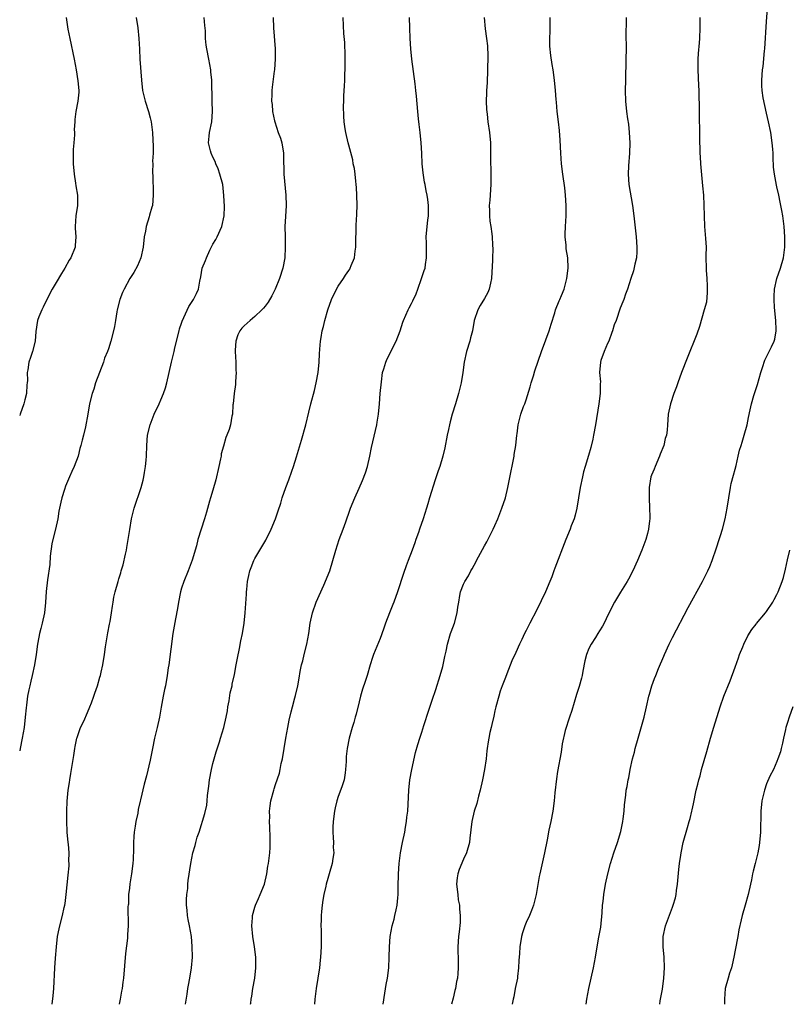
# Model space of a CAD drawing. Units: inches. Extents: x 2634000 to 2635396, y 1446000 to 1449000.
# Drawn here: x 2634000 to 2634147, y 1446000 to 1446189 of the extents above; entities that cross this region are included whole.
import ezdxf

# ---------------------------------------------------------------- set-up
doc = ezdxf.new("R2010")
doc.units = ezdxf.units.IN
doc.header["$MEASUREMENT"] = 0
doc.layers.add('LD26341446_10ft', color=61, linetype='Continuous')

msp = doc.modelspace()

# ---------------------------------------------------------------- linework, layer by layer
at = {"layer": 'LD26341446_10ft'}
for points, elevation in [([(2634108.5, 1446000), (2634108.62, 1446001), (2634108.95, 1446003), (2634109.86, 1446007), (2634110.23, 1446009), (2634110.55, 1446011), (2634110.89, 1446012.89), (2634111.25, 1446014.75), (2634111.54, 1446017.54), (2634111.62, 1446019), (2634111.72, 1446019.72), (2634111.85, 1446021), (2634112.2, 1446023), (2634112.62, 1446025), (2634113.12, 1446027), (2634113.74, 1446029), (2634114.45, 1446031), (2634115.09, 1446033.09), (2634115.47, 1446035), (2634115.55, 1446035.55), (2634115.72, 1446037), (2634115.81, 1446038.19), (2634116.05, 1446040.05), (2634116.15, 1446041), (2634116.29, 1446041.71), (2634116.5, 1446043), (2634116.61, 1446043.39), (2634116.91, 1446045), (2634117.37, 1446047), (2634117.71, 1446048.29), (2634117.87, 1446049), (2634118.4, 1446051), (2634119.55, 1446055), (2634120.04, 1446057), (2634120.47, 1446059), (2634120.58, 1446059.42), (2634121.03, 1446061), (2634121.58, 1446062.42), (2634121.78, 1446063), (2634122.31, 1446064.31), (2634123.34, 1446066.66), (2634123.47, 1446067), (2634124.38, 1446069), (2634125, 1446070.25), (2634128.01, 1446075.99), (2634130.77, 1446081), (2634131.78, 1446083), (2634132.16, 1446083.84), (2634132.62, 1446085), (2634133.44, 1446087.44), (2634133.93, 1446089), (2634134.18, 1446089.82), (2634134.56, 1446091), (2634135.11, 1446093), (2634135.49, 1446095), (2634135.76, 1446097), (2634136.09, 1446099), (2634136.25, 1446099.75), (2634136.66, 1446101.34), (2634137, 1446102.48), (2634137.18, 1446103.18), (2634137.6, 1446105), (2634137.85, 1446106.15), (2634138.12, 1446107), (2634138.31, 1446107.69), (2634138.72, 1446109), (2634139.28, 1446111), (2634139.58, 1446112.42), (2634139.87, 1446113.87), (2634140.12, 1446115), (2634140.59, 1446116.59), (2634141.3, 1446118.7), (2634141.9, 1446121), (2634142.33, 1446122.33), (2634142.53, 1446123), (2634142.66, 1446123.34), (2634143, 1446124), (2634143.53, 1446125), (2634143.95, 1446125.95), (2634144.47, 1446127), (2634144.58, 1446127.42), (2634144.83, 1446129), (2634144.83, 1446129.17), (2634144.76, 1446131), (2634144.51, 1446133.49), (2634144.44, 1446135), (2634144.44, 1446135.56), (2634144.56, 1446137), (2634144.98, 1446139.02), (2634145.65, 1446141), (2634146.24, 1446143), (2634146.52, 1446145), (2634146.54, 1446147), (2634146.41, 1446149), (2634146.14, 1446151), (2634145.95, 1446152.05), (2634145.76, 1446153), (2634145.61, 1446153.61), (2634145.34, 1446155), (2634145, 1446156.6), (2634144.92, 1446156.92), (2634144.51, 1446159), (2634144.35, 1446160.35), (2634144.25, 1446162.25), (2634144.25, 1446163), (2634144.22, 1446163.78), (2634144.11, 1446165), (2634143.8, 1446167), (2634143.38, 1446169), (2634143, 1446170.66), (2634142.38, 1446173.62), (2634142.16, 1446175), (2634142.11, 1446175.89), (2634142.1, 1446177), (2634142.26, 1446179), (2634142.36, 1446179.64), (2634142.62, 1446182.62), (2634142.67, 1446183), (2634143, 1446188.24), (2634143.51, 1446195)], 10760), ([(2634022.32, 1446189), (2634022.59, 1446187), (2634022.82, 1446185), (2634022.93, 1446182.93), (2634022.99, 1446181), (2634023.31, 1446177), (2634023.54, 1446175), (2634024.02, 1446173), (2634024.68, 1446171), (2634025, 1446169.8), (2634025.19, 1446169), (2634025.44, 1446167), (2634025.49, 1446165.49), (2634025.55, 1446164.45), (2634025.53, 1446163), (2634025.46, 1446161.46), (2634025.48, 1446161), (2634025.44, 1446159.44), (2634025.51, 1446158.49), (2634025.54, 1446155.54), (2634025.57, 1446155), (2634025.4, 1446153), (2634025.32, 1446152.68), (2634024.87, 1446151.13), (2634024.81, 1446150.81), (2634024.23, 1446149), (2634024.09, 1446148.09), (2634023.86, 1446147), (2634023.63, 1446145), (2634023.19, 1446143), (2634022.54, 1446141.46), (2634021.84, 1446140.16), (2634021.12, 1446139), (2634020.01, 1446137), (2634019.7, 1446136.3), (2634019.17, 1446135), (2634018.68, 1446133), (2634018.6, 1446132.6), (2634018.35, 1446131), (2634018.16, 1446129.84), (2634017.98, 1446129), (2634017.46, 1446127), (2634017, 1446125.56), (2634016.8, 1446125), (2634016.27, 1446123.73), (2634016.03, 1446123), (2634015.26, 1446121), (2634014.52, 1446119), (2634014.18, 1446117.82), (2634013.85, 1446117), (2634013.34, 1446115), (2634013.04, 1446113.04), (2634012.63, 1446110.63), (2634012.24, 1446109), (2634011.94, 1446108.06), (2634011.73, 1446107), (2634011.53, 1446106.47), (2634011.18, 1446105), (2634010.45, 1446103), (2634009.98, 1446102.02), (2634009.56, 1446101), (2634008.79, 1446099.21), (2634008.61, 1446098.61), (2634008.09, 1446097), (2634007.85, 1446096.15), (2634007.65, 1446095), (2634007.52, 1446094.48), (2634007.28, 1446093), (2634006.83, 1446091), (2634006.35, 1446089), (2634006.18, 1446088.18), (2634005.83, 1446085.83), (2634005.74, 1446084.26), (2634005.31, 1446081.31), (2634005.07, 1446079.07), (2634004.94, 1446076.94), (2634004.74, 1446075), (2634004.3, 1446073), (2634004.05, 1446071.95), (2634003.79, 1446071), (2634003.68, 1446070.32), (2634003.42, 1446069), (2634003.16, 1446067), (2634002.83, 1446065), (2634002.41, 1446063), (2634002.13, 1446061.87), (2634001.95, 1446061), (2634001.75, 1446060.25), (2634001.51, 1446059), (2634001.29, 1446057.29), (2634001.21, 1446056.79), (2634001.07, 1446055), (2634000.83, 1446053), (2634000.47, 1446051), (2634000.08, 1446049), (2634000, 1446048.57)], 10670), ([(2634008.87, 1446189), (2634009.24, 1446186.76), (2634009.57, 1446185), (2634010.42, 1446181), (2634010.8, 1446179), (2634011.16, 1446176.84), (2634011.3, 1446175), (2634011.3, 1446174.7), (2634011.14, 1446173), (2634010.76, 1446171), (2634010.54, 1446169.46), (2634010.54, 1446169), (2634010.43, 1446167.57), (2634010.48, 1446167), (2634010.51, 1446166.51), (2634010.38, 1446165), (2634010.25, 1446163.75), (2634010.25, 1446163), (2634010.27, 1446162.27), (2634010.25, 1446161), (2634010.44, 1446159), (2634010.71, 1446157.29), (2634010.77, 1446156.77), (2634011.04, 1446154.96), (2634011.04, 1446153), (2634010.78, 1446151), (2634010.64, 1446149), (2634010.63, 1446148.63), (2634010.73, 1446147), (2634010.64, 1446145.36), (2634010.59, 1446145), (2634009.81, 1446143), (2634009.5, 1446142.5), (2634008.65, 1446141), (2634008.01, 1446139.99), (2634007, 1446138.27), (2634006.23, 1446137), (2634005.19, 1446135), (2634004.49, 1446133.51), (2634004.21, 1446133), (2634003.64, 1446131.64), (2634003.41, 1446131), (2634003.12, 1446128.88), (2634002.96, 1446127), (2634002.43, 1446125), (2634002.09, 1446123.91), (2634001.76, 1446123), (2634001.53, 1446121.53), (2634001.43, 1446121), (2634001.47, 1446119.47), (2634001.42, 1446119), (2634001.36, 1446118.64), (2634001.28, 1446117), (2634001, 1446115.76), (2634000.81, 1446115), (2634000.09, 1446113), (2634000, 1446112.79)], 10660), ([(2634006.24, 1446000), (2634006.4, 1446001.6), (2634006.52, 1446003), (2634006.71, 1446007), (2634006.84, 1446008.84), (2634007.03, 1446011), (2634007.27, 1446013), (2634007.53, 1446014.47), (2634007.66, 1446015), (2634008.18, 1446017), (2634008.52, 1446018.52), (2634008.64, 1446019), (2634008.69, 1446019.31), (2634008.92, 1446021), (2634009.26, 1446024.74), (2634009.45, 1446026.55), (2634009.47, 1446027), (2634009.42, 1446027.42), (2634009.47, 1446029), (2634009.35, 1446030.65), (2634009.29, 1446031), (2634009.11, 1446033), (2634009.12, 1446033.12), (2634009.02, 1446035), (2634009.01, 1446037), (2634009.07, 1446038.93), (2634009.27, 1446041), (2634009.53, 1446042.47), (2634009.59, 1446043), (2634009.82, 1446044.18), (2634010.1, 1446046.1), (2634010.36, 1446047.64), (2634010.57, 1446049), (2634010.64, 1446049.36), (2634010.97, 1446051), (2634011, 1446051.1), (2634011.67, 1446053), (2634012.25, 1446054.25), (2634013, 1446055.92), (2634013.46, 1446057), (2634013.73, 1446057.73), (2634014.19, 1446059), (2634014.38, 1446059.62), (2634014.88, 1446061), (2634015.33, 1446062.67), (2634015.45, 1446063), (2634015.6, 1446063.6), (2634015.9, 1446065), (2634016.25, 1446067), (2634016.45, 1446068.45), (2634016.87, 1446071.13), (2634017.2, 1446072.8), (2634017.32, 1446073.32), (2634017.61, 1446075), (2634017.74, 1446076.26), (2634017.9, 1446077), (2634018.03, 1446077.97), (2634018.25, 1446079), (2634018.83, 1446081), (2634019, 1446081.48), (2634019.36, 1446082.64), (2634019.44, 1446083), (2634019.8, 1446084.2), (2634020.23, 1446086.23), (2634020.42, 1446087), (2634020.51, 1446087.49), (2634020.79, 1446089), (2634021.06, 1446090.94), (2634021.39, 1446093), (2634021.71, 1446094.29), (2634021.9, 1446095), (2634023.25, 1446099), (2634023.62, 1446100.38), (2634023.75, 1446101), (2634023.88, 1446101.88), (2634024.09, 1446103), (2634024.19, 1446104.19), (2634024.28, 1446105), (2634024.35, 1446107), (2634024.49, 1446109), (2634024.97, 1446111), (2634025.78, 1446113), (2634026.68, 1446115), (2634027, 1446115.78), (2634027.53, 1446117), (2634027.91, 1446118.09), (2634028.19, 1446119), (2634029.06, 1446123), (2634029.47, 1446124.53), (2634029.56, 1446125), (2634029.72, 1446125.72), (2634030.52, 1446129), (2634030.62, 1446129.38), (2634031, 1446130.44), (2634031.13, 1446130.87), (2634032.37, 1446133.63), (2634033.3, 1446135), (2634033.83, 1446136.17), (2634034.26, 1446137), (2634034.52, 1446138.52), (2634034.69, 1446139.31), (2634034.95, 1446141), (2634035.57, 1446142.43), (2634035.74, 1446143), (2634036.41, 1446144.41), (2634037, 1446145.6), (2634037.53, 1446146.47), (2634037.8, 1446147), (2634038.7, 1446149), (2634039.15, 1446151), (2634039.21, 1446152.79), (2634039.12, 1446154.88), (2634038.88, 1446157), (2634038.35, 1446159), (2634037.99, 1446159.99), (2634037.55, 1446161), (2634037.42, 1446161.42), (2634037, 1446162.25), (2634036.66, 1446163), (2634036.52, 1446163.48), (2634036.16, 1446165), (2634036.29, 1446166.29), (2634036.34, 1446167), (2634036.77, 1446169), (2634036.92, 1446171), (2634036.85, 1446173), (2634036.76, 1446177), (2634036.61, 1446178.61), (2634036.58, 1446179), (2634036.21, 1446181), (2634035.81, 1446183), (2634035.71, 1446183.71), (2634035.6, 1446185), (2634035.55, 1446186.45), (2634035.44, 1446187.44), (2634035.3, 1446189)], 10680), ([(2634048.53, 1446189), (2634048.59, 1446187), (2634048.89, 1446183), (2634048.91, 1446181.09), (2634048.77, 1446179), (2634048.71, 1446178.71), (2634048.36, 1446175.64), (2634048.25, 1446175), (2634048.25, 1446174.25), (2634048.19, 1446173), (2634048.33, 1446172.33), (2634048.41, 1446171), (2634048.76, 1446169.24), (2634048.83, 1446169), (2634049.52, 1446167), (2634049.91, 1446165.91), (2634050.18, 1446165), (2634050.51, 1446163), (2634050.5, 1446162.5), (2634050.6, 1446159), (2634050.99, 1446155), (2634051.03, 1446153), (2634050.9, 1446150.9), (2634050.8, 1446149), (2634050.81, 1446147), (2634050.85, 1446145), (2634050.76, 1446143), (2634050.37, 1446141), (2634049.72, 1446139), (2634048.92, 1446137), (2634048.3, 1446135.7), (2634047.55, 1446134.45), (2634047, 1446133.73), (2634046.67, 1446133.33), (2634046.34, 1446133), (2634045, 1446131.71), (2634044.12, 1446131), (2634043, 1446129.97), (2634042.52, 1446129.48), (2634042.17, 1446129), (2634041.75, 1446128.25), (2634041.37, 1446127), (2634041.29, 1446125.29), (2634041.25, 1446125), (2634041.37, 1446123), (2634041.4, 1446121.4), (2634041.44, 1446121), (2634041.3, 1446119.3), (2634041.31, 1446119), (2634041.3, 1446118.7), (2634041.04, 1446117), (2634040.86, 1446115), (2634040.83, 1446114.83), (2634040.73, 1446113), (2634040.64, 1446112.64), (2634040.38, 1446111), (2634040.09, 1446110.09), (2634039.69, 1446109), (2634039.44, 1446108.56), (2634039, 1446106.9), (2634038.58, 1446105.42), (2634038.56, 1446105), (2634038.48, 1446104.48), (2634038.16, 1446103), (2634037.57, 1446100.44), (2634037, 1446098.45), (2634036.54, 1446097), (2634036.35, 1446096.35), (2634035.77, 1446094.23), (2634035.4, 1446093), (2634034.14, 1446089), (2634033.83, 1446087.83), (2634033.04, 1446085.04), (2634032.28, 1446083), (2634031.45, 1446081), (2634031, 1446079.68), (2634030.8, 1446079), (2634030.4, 1446077), (2634030.21, 1446075.79), (2634029.83, 1446073.83), (2634029.34, 1446071), (2634028.54, 1446065), (2634028.45, 1446064.45), (2634028.25, 1446063), (2634027.89, 1446061), (2634027.7, 1446060.3), (2634027.46, 1446059), (2634027.07, 1446056.93), (2634026.75, 1446055), (2634026.32, 1446053), (2634025.84, 1446051), (2634025.43, 1446049), (2634025, 1446046.75), (2634024.26, 1446043.74), (2634023.85, 1446042.15), (2634023.16, 1446039.16), (2634023.09, 1446038.91), (2634022.71, 1446037.29), (2634022.59, 1446036.59), (2634022.24, 1446035), (2634022.11, 1446034.11), (2634021.91, 1446033), (2634021.84, 1446032.16), (2634021.77, 1446031), (2634021.79, 1446029.79), (2634021.73, 1446027.73), (2634021.68, 1446027), (2634021.41, 1446025), (2634021.09, 1446023.08), (2634021, 1446022.23), (2634020.85, 1446021), (2634020.81, 1446019.19), (2634020.75, 1446019), (2634020.71, 1446018.71), (2634020.76, 1446015), (2634020.66, 1446013.34), (2634020.67, 1446013), (2634020.65, 1446012.65), (2634020.28, 1446009.72), (2634019.89, 1446005), (2634019.76, 1446004.24), (2634019.63, 1446003), (2634019.51, 1446002.49), (2634019.26, 1446001), (2634019.07, 1446000)], 10690), ([(2634031.72, 1446000), (2634032.07, 1446001.93), (2634032.19, 1446003), (2634032.34, 1446003.66), (2634032.56, 1446005), (2634032.92, 1446007), (2634033.08, 1446009), (2634033.05, 1446011.05), (2634032.88, 1446013), (2634032.51, 1446015), (2634032.26, 1446016.26), (2634032.13, 1446017), (2634032.06, 1446018.06), (2634031.97, 1446019), (2634031.94, 1446020.06), (2634032.02, 1446021), (2634032.19, 1446022.2), (2634032.21, 1446023), (2634032.29, 1446023.71), (2634032.75, 1446027), (2634033.14, 1446029), (2634033.58, 1446030.42), (2634033.71, 1446031), (2634033.99, 1446031.99), (2634034.34, 1446033), (2634035.47, 1446036.53), (2634035.83, 1446038.17), (2634035.92, 1446039), (2634035.97, 1446039.97), (2634036.21, 1446041.79), (2634036.33, 1446043), (2634036.71, 1446045), (2634037, 1446046.09), (2634037.64, 1446048.36), (2634038.24, 1446050.24), (2634038.45, 1446051), (2634039.07, 1446053), (2634039.54, 1446055), (2634039.76, 1446056.24), (2634039.88, 1446057), (2634040.1, 1446058.1), (2634040.33, 1446059.67), (2634040.67, 1446061), (2634040.71, 1446061.29), (2634041.14, 1446063.14), (2634041.48, 1446065), (2634041.7, 1446066.3), (2634042.12, 1446068.12), (2634042.36, 1446069.64), (2634042.66, 1446071), (2634042.97, 1446073), (2634043.18, 1446075), (2634043.42, 1446078.58), (2634043.43, 1446079), (2634043.47, 1446079.47), (2634043.64, 1446081), (2634043.9, 1446082.1), (2634044.07, 1446083), (2634044.33, 1446083.67), (2634044.81, 1446085), (2634045, 1446085.37), (2634045.99, 1446087), (2634046.39, 1446087.61), (2634047.11, 1446088.89), (2634048.14, 1446091), (2634048.97, 1446093), (2634049.5, 1446094.5), (2634050, 1446096), (2634050.28, 1446097), (2634050.97, 1446099), (2634051.52, 1446100.48), (2634052.09, 1446102.09), (2634052.4, 1446103), (2634053, 1446104.85), (2634053.95, 1446108.05), (2634054.79, 1446111), (2634055.39, 1446113.39), (2634055.77, 1446115), (2634056.43, 1446117.57), (2634056.77, 1446119), (2634057.13, 1446121), (2634057.32, 1446123), (2634057.42, 1446124.58), (2634057.45, 1446125.45), (2634057.6, 1446127), (2634057.7, 1446127.7), (2634057.94, 1446129), (2634058.17, 1446129.83), (2634058.44, 1446131), (2634059.01, 1446133), (2634059.73, 1446135), (2634060.67, 1446137), (2634061, 1446137.55), (2634061.98, 1446139), (2634062.37, 1446139.63), (2634063, 1446140.57), (2634063.19, 1446140.81), (2634063.31, 1446141), (2634063.5, 1446141.5), (2634064.12, 1446143), (2634064.26, 1446144.26), (2634064.35, 1446145), (2634064.38, 1446145.62), (2634064.38, 1446147), (2634064.42, 1446147.58), (2634064.45, 1446149), (2634064.51, 1446150.51), (2634064.56, 1446151), (2634064.57, 1446151.43), (2634064.59, 1446153), (2634064.55, 1446155), (2634064.47, 1446156.47), (2634064.43, 1446157), (2634064.34, 1446157.66), (2634064.21, 1446159), (2634064.08, 1446160.08), (2634063.87, 1446161), (2634063.76, 1446161.76), (2634063, 1446164.57), (2634062.87, 1446165), (2634062.42, 1446167), (2634062.35, 1446167.65), (2634062.16, 1446169), (2634062.08, 1446170.08), (2634062.02, 1446172.02), (2634062.04, 1446173), (2634062.08, 1446173.92), (2634062.11, 1446175), (2634062.18, 1446175.82), (2634062.24, 1446177), (2634062.28, 1446178.28), (2634062.34, 1446179), (2634062.33, 1446180.33), (2634062.34, 1446181), (2634062.31, 1446181.69), (2634062.23, 1446184.23), (2634062.04, 1446185.96), (2634061.96, 1446189)], 10700), ([(2634044.21, 1446000), (2634044.24, 1446000.24), (2634044.33, 1446001), (2634044.44, 1446001.56), (2634044.66, 1446003), (2634045, 1446005), (2634045.22, 1446007), (2634045.19, 1446009), (2634044.93, 1446011), (2634044.65, 1446013), (2634044.46, 1446015), (2634044.55, 1446016.55), (2634044.55, 1446017), (2634045, 1446018.62), (2634045.13, 1446019), (2634045.74, 1446020.26), (2634046.07, 1446021), (2634046.85, 1446023), (2634047.32, 1446025), (2634047.53, 1446026.47), (2634047.63, 1446027), (2634047.87, 1446029), (2634047.95, 1446030.05), (2634047.97, 1446031), (2634047.97, 1446032.03), (2634047.91, 1446033.91), (2634047.84, 1446035), (2634047.88, 1446035.88), (2634047.84, 1446037), (2634047.99, 1446037.99), (2634048.11, 1446039), (2634048.64, 1446041), (2634048.74, 1446041.26), (2634049, 1446042.1), (2634049.72, 1446044.28), (2634049.88, 1446045), (2634050.09, 1446046.09), (2634050.3, 1446047), (2634050.62, 1446049), (2634050.96, 1446051), (2634051.35, 1446053), (2634051.6, 1446054.4), (2634051.97, 1446056.03), (2634052.21, 1446057), (2634052.67, 1446058.67), (2634052.83, 1446059.17), (2634053.25, 1446061), (2634053.52, 1446062.48), (2634053.73, 1446063.73), (2634053.97, 1446065), (2634054.19, 1446065.81), (2634054.48, 1446067), (2634055.01, 1446069), (2634055.38, 1446071), (2634055.65, 1446073), (2634056.08, 1446075), (2634056.8, 1446077), (2634058.26, 1446080.26), (2634059.37, 1446083), (2634059.99, 1446085), (2634060.52, 1446087), (2634061.15, 1446089), (2634061.91, 1446091), (2634062.42, 1446092.42), (2634062.65, 1446093), (2634063, 1446094.05), (2634063.35, 1446095), (2634064.16, 1446097), (2634065, 1446098.83), (2634065.67, 1446100.33), (2634066.19, 1446101.81), (2634066.57, 1446103), (2634067.04, 1446105), (2634067.38, 1446106.62), (2634068.38, 1446111), (2634068.48, 1446111.52), (2634068.73, 1446113), (2634068.92, 1446115), (2634069.05, 1446117), (2634069.25, 1446119.25), (2634069.5, 1446121), (2634069.7, 1446121.7), (2634070.08, 1446123), (2634070.36, 1446123.64), (2634072.1, 1446127), (2634072.85, 1446129), (2634073.37, 1446130.63), (2634073.5, 1446131), (2634074.38, 1446133), (2634074.6, 1446133.4), (2634075, 1446134.25), (2634075.26, 1446134.74), (2634075.9, 1446136.1), (2634076.25, 1446137), (2634076.96, 1446139), (2634077.48, 1446140.52), (2634077.61, 1446141), (2634077.7, 1446141.7), (2634077.91, 1446143), (2634077.87, 1446145.87), (2634077.83, 1446147), (2634078.04, 1446149), (2634078.17, 1446150.17), (2634078.29, 1446151), (2634078.3, 1446153), (2634078.12, 1446154.12), (2634078.02, 1446155), (2634077.81, 1446155.81), (2634077.61, 1446157), (2634077.49, 1446157.49), (2634077.24, 1446159.24), (2634077.08, 1446161), (2634076.98, 1446163), (2634076.85, 1446165), (2634076.67, 1446167), (2634076.52, 1446168.52), (2634076.38, 1446169.62), (2634076.24, 1446171), (2634075.95, 1446173.95), (2634075.87, 1446175), (2634075.73, 1446176.27), (2634075.09, 1446181), (2634074.88, 1446183), (2634074.74, 1446185), (2634074.68, 1446187), (2634074.67, 1446189)], 10710), ([(2634088.93, 1446189), (2634089.15, 1446186.85), (2634089.4, 1446185), (2634089.55, 1446183.55), (2634089.62, 1446181.62), (2634089.59, 1446179), (2634089.5, 1446176.5), (2634089.4, 1446175), (2634089.41, 1446174.59), (2634089.34, 1446173), (2634089.38, 1446171.38), (2634089.5, 1446170.5), (2634089.66, 1446169), (2634089.95, 1446167), (2634090.14, 1446165), (2634090.17, 1446163), (2634090.17, 1446161), (2634090.2, 1446160.2), (2634090.21, 1446159), (2634090.19, 1446157.81), (2634090.2, 1446157), (2634090, 1446154), (2634089.9, 1446153), (2634089.94, 1446152.06), (2634089.93, 1446151), (2634090.01, 1446150.01), (2634090.19, 1446149), (2634090.42, 1446147.58), (2634090.47, 1446147), (2634090.53, 1446145.47), (2634090.6, 1446144.6), (2634090.52, 1446143), (2634090.53, 1446142.53), (2634090.32, 1446139), (2634090.12, 1446138.12), (2634089.91, 1446137), (2634089.64, 1446136.36), (2634089, 1446135.18), (2634088.18, 1446133.82), (2634087.7, 1446133), (2634087.05, 1446131), (2634086.68, 1446129), (2634086.35, 1446127.65), (2634086.17, 1446127), (2634085.56, 1446125), (2634085.11, 1446123), (2634084.83, 1446121), (2634084.51, 1446119), (2634084.24, 1446117.76), (2634084.05, 1446117), (2634083.45, 1446115), (2634082.82, 1446113), (2634082.41, 1446111.59), (2634082.27, 1446111), (2634082.09, 1446110.09), (2634081.84, 1446109), (2634081.41, 1446106.59), (2634081.02, 1446105), (2634080.42, 1446103), (2634080.15, 1446102.15), (2634079.56, 1446100.44), (2634078.5, 1446097), (2634078.17, 1446095.83), (2634077.87, 1446095), (2634077.23, 1446093), (2634076.55, 1446091), (2634076.36, 1446090.36), (2634075.88, 1446089), (2634075.63, 1446088.37), (2634075.17, 1446087), (2634074.4, 1446085), (2634073.99, 1446084.01), (2634073.48, 1446082.52), (2634072.33, 1446079), (2634071.61, 1446077), (2634071.42, 1446076.58), (2634070.79, 1446075), (2634070.03, 1446073), (2634069.76, 1446072.24), (2634069.26, 1446070.74), (2634069, 1446070.07), (2634067.76, 1446067), (2634067.56, 1446066.44), (2634067.08, 1446065), (2634066.52, 1446063), (2634066.16, 1446061.84), (2634065.67, 1446060.33), (2634065.27, 1446059), (2634065, 1446057.94), (2634064.44, 1446055.56), (2634064.26, 1446055), (2634064.01, 1446053.99), (2634063.66, 1446053), (2634063.11, 1446051), (2634062.71, 1446049), (2634062.54, 1446047.46), (2634062.51, 1446047), (2634062.51, 1446046.51), (2634062.41, 1446045), (2634062.32, 1446044.32), (2634062.1, 1446043), (2634061.68, 1446041.68), (2634061, 1446039.78), (2634060.75, 1446039), (2634060.39, 1446037.61), (2634060.28, 1446037), (2634060, 1446035), (2634059.95, 1446033.95), (2634059.93, 1446033), (2634060.04, 1446031.96), (2634060.06, 1446031), (2634060.03, 1446030.03), (2634060.13, 1446029), (2634059.95, 1446027.95), (2634059.85, 1446027), (2634059.28, 1446025), (2634059, 1446024.08), (2634058.7, 1446023), (2634058.62, 1446022.62), (2634058.23, 1446021), (2634058.04, 1446019.96), (2634057.89, 1446019), (2634057.77, 1446017.77), (2634057.71, 1446017), (2634057.74, 1446016.26), (2634057.68, 1446015), (2634057.73, 1446014.27), (2634057.7, 1446011.7), (2634057.71, 1446011), (2634057.62, 1446009), (2634057.54, 1446008.46), (2634057.4, 1446007), (2634056.77, 1446003), (2634056.53, 1446001), (2634056.42, 1446000)], 10720), ([(2634069.6, 1446000), (2634069.89, 1446002.11), (2634070.18, 1446003.82), (2634070.41, 1446005), (2634070.69, 1446007), (2634070.77, 1446009), (2634070.78, 1446011), (2634070.92, 1446013), (2634071.32, 1446015), (2634071.7, 1446016.3), (2634071.86, 1446017), (2634072.07, 1446018.07), (2634072.3, 1446019), (2634072.41, 1446020.41), (2634072.48, 1446021), (2634072.48, 1446022.48), (2634072.53, 1446025), (2634072.65, 1446027), (2634072.91, 1446029), (2634073.3, 1446031), (2634073.73, 1446033), (2634073.9, 1446033.9), (2634074.08, 1446035), (2634074.15, 1446035.85), (2634074.29, 1446037), (2634074.53, 1446041), (2634074.73, 1446043), (2634075.06, 1446045), (2634075.78, 1446048.22), (2634076.25, 1446049.74), (2634076.62, 1446051), (2634077, 1446052.11), (2634077.38, 1446053.38), (2634078.34, 1446056.34), (2634079, 1446058.23), (2634079.68, 1446060.32), (2634080.51, 1446063), (2634081, 1446064.69), (2634081.08, 1446065), (2634081.4, 1446066.6), (2634081.66, 1446067.66), (2634081.9, 1446069), (2634082.49, 1446071), (2634082.64, 1446071.36), (2634083.23, 1446073), (2634083.78, 1446075), (2634083.92, 1446076.08), (2634084.06, 1446077), (2634084.3, 1446078.3), (2634084.4, 1446079), (2634085, 1446080.44), (2634085.26, 1446081), (2634085.94, 1446082.06), (2634086.39, 1446083), (2634086.62, 1446083.38), (2634087, 1446084.13), (2634087.33, 1446084.67), (2634087.48, 1446085), (2634089, 1446087.84), (2634089.43, 1446088.57), (2634090.67, 1446091), (2634091, 1446091.71), (2634091.55, 1446093), (2634092.35, 1446095), (2634093, 1446097), (2634093.48, 1446099), (2634093.75, 1446100.25), (2634094.67, 1446105), (2634094.69, 1446105.31), (2634094.98, 1446107), (2634095.19, 1446109), (2634095.24, 1446109.24), (2634095.44, 1446111), (2634095.76, 1446112.24), (2634095.98, 1446113), (2634096.5, 1446114.5), (2634096.71, 1446115), (2634097, 1446115.8), (2634097.74, 1446118.26), (2634097.94, 1446119), (2634098.39, 1446120.39), (2634098.66, 1446121.34), (2634099.93, 1446125), (2634100.76, 1446127.24), (2634101.37, 1446129), (2634101.74, 1446130.26), (2634102.45, 1446132.45), (2634102.61, 1446133), (2634103.29, 1446134.71), (2634103.43, 1446135), (2634103.73, 1446135.73), (2634104.24, 1446137), (2634104.78, 1446139), (2634105.04, 1446141), (2634104.97, 1446143), (2634104.67, 1446144.67), (2634104.63, 1446145), (2634104.61, 1446145.39), (2634104.42, 1446147), (2634104.47, 1446147.53), (2634104.5, 1446149), (2634104.63, 1446151), (2634104.64, 1446153), (2634104.52, 1446155), (2634104.38, 1446156.38), (2634104.02, 1446159), (2634103.77, 1446161), (2634103.64, 1446163), (2634103.51, 1446165.51), (2634103.35, 1446167.35), (2634103.15, 1446169), (2634102.93, 1446171), (2634102.78, 1446172.78), (2634102.71, 1446173.29), (2634102.58, 1446175), (2634102.39, 1446177), (2634102.14, 1446179), (2634101.99, 1446180.01), (2634101.7, 1446181.7), (2634101.5, 1446183.5), (2634101.49, 1446185), (2634101.6, 1446186.4), (2634101.58, 1446187), (2634101.6, 1446188.4), (2634101.56, 1446189)], 10730), ([(2634116.11, 1446189), (2634116.11, 1446188.11), (2634116.08, 1446185.92), (2634116.1, 1446183), (2634116.09, 1446181), (2634115.97, 1446177), (2634115.93, 1446175), (2634115.99, 1446173), (2634116.2, 1446171), (2634116.39, 1446169.61), (2634116.57, 1446168.57), (2634116.73, 1446167), (2634116.82, 1446165), (2634116.75, 1446163), (2634116.58, 1446160.58), (2634116.53, 1446159), (2634116.67, 1446157), (2634117.33, 1446153), (2634117.59, 1446151), (2634118.04, 1446147), (2634118.2, 1446145), (2634118.14, 1446144.14), (2634118.1, 1446143), (2634117.79, 1446141.79), (2634117.52, 1446140.48), (2634117.01, 1446139), (2634116.38, 1446137), (2634116, 1446136), (2634115.67, 1446135), (2634115.47, 1446134.53), (2634115, 1446133.32), (2634114.21, 1446131), (2634113.84, 1446130.16), (2634113.53, 1446129), (2634113.36, 1446128.64), (2634112.78, 1446127), (2634112.57, 1446126.57), (2634111.9, 1446125), (2634111.27, 1446123.28), (2634111.19, 1446123), (2634111.05, 1446121), (2634111.19, 1446119.19), (2634111.16, 1446118.84), (2634111.13, 1446117), (2634110.88, 1446115), (2634110.23, 1446111), (2634109.88, 1446109), (2634109.74, 1446108.26), (2634109.36, 1446106.64), (2634108.91, 1446105.09), (2634108.27, 1446103), (2634107.99, 1446102.01), (2634107.75, 1446101), (2634107.34, 1446099), (2634106.66, 1446095), (2634106.34, 1446093.66), (2634106.14, 1446093), (2634105.61, 1446091.61), (2634105.4, 1446091), (2634104.6, 1446089), (2634102.47, 1446083.53), (2634102.29, 1446083), (2634101.88, 1446081.88), (2634101.53, 1446081), (2634100.66, 1446079), (2634099, 1446075.56), (2634097.68, 1446073), (2634097, 1446071.59), (2634096.69, 1446071), (2634096.14, 1446069.86), (2634095.71, 1446069), (2634095, 1446067.4), (2634094.24, 1446065.76), (2634093.28, 1446063.28), (2634093, 1446062.6), (2634092.39, 1446061), (2634092.03, 1446059.97), (2634091.72, 1446059), (2634091.19, 1446057), (2634091, 1446056.2), (2634090.79, 1446055.2), (2634090.43, 1446053.57), (2634090.27, 1446053), (2634090.03, 1446052.03), (2634089.81, 1446051), (2634089.72, 1446050.28), (2634089.52, 1446049), (2634089.48, 1446048.52), (2634089.3, 1446047), (2634089, 1446045), (2634088.64, 1446043), (2634088.2, 1446041), (2634087.88, 1446039.88), (2634087.52, 1446038.48), (2634087.04, 1446037), (2634086.6, 1446035), (2634086.18, 1446031.82), (2634086.1, 1446031), (2634085.57, 1446029), (2634085, 1446027.77), (2634084.17, 1446025.83), (2634083.9, 1446025), (2634083.77, 1446024.23), (2634083.67, 1446023), (2634083.87, 1446021), (2634083.99, 1446019.99), (2634084.19, 1446019), (2634084.21, 1446018.21), (2634084.37, 1446017), (2634084.34, 1446015.66), (2634084.14, 1446013.86), (2634084, 1446013), (2634083.87, 1446011), (2634083.96, 1446007.96), (2634083.97, 1446007), (2634083.91, 1446005.91), (2634083.83, 1446005), (2634083.66, 1446004.34), (2634083.45, 1446003), (2634083.34, 1446002.66), (2634083, 1446001.16), (2634082.71, 1446000)], 10740), ([(2634130.21, 1446189), (2634130.23, 1446187), (2634130.19, 1446185), (2634130.13, 1446184.13), (2634129.92, 1446182.08), (2634129.86, 1446181), (2634129.84, 1446180.16), (2634129.86, 1446179), (2634130, 1446176), (2634130.02, 1446175), (2634130.1, 1446171), (2634130.17, 1446166.17), (2634130.24, 1446163), (2634130.3, 1446162.3), (2634130.36, 1446161), (2634130.77, 1446156.77), (2634130.91, 1446155), (2634131.03, 1446153.03), (2634131.06, 1446151), (2634131.13, 1446149), (2634131.33, 1446146.67), (2634131.44, 1446145), (2634131.41, 1446143.41), (2634131.42, 1446140.58), (2634131.55, 1446139), (2634131.63, 1446137.63), (2634131.65, 1446137), (2634131.66, 1446136.34), (2634131.49, 1446134.51), (2634131.09, 1446133), (2634130.15, 1446129.85), (2634129.63, 1446128.37), (2634127.78, 1446123.78), (2634126.72, 1446121), (2634125.99, 1446119), (2634125.74, 1446118.26), (2634125.26, 1446117), (2634124.59, 1446115), (2634124.18, 1446113), (2634124.08, 1446111.92), (2634124.04, 1446111), (2634123.97, 1446109.97), (2634123.83, 1446109), (2634123.62, 1446108.38), (2634123.31, 1446107), (2634122.64, 1446105.36), (2634122.53, 1446105), (2634121.65, 1446103), (2634121.5, 1446102.5), (2634121, 1446101.35), (2634120.87, 1446101), (2634120.51, 1446099), (2634120.52, 1446097), (2634120.62, 1446095), (2634120.65, 1446093.35), (2634120.64, 1446093), (2634120.58, 1446092.58), (2634120.42, 1446091), (2634120.19, 1446090.19), (2634119.89, 1446089), (2634119.15, 1446087), (2634118.33, 1446085), (2634117.42, 1446083), (2634116.58, 1446081.42), (2634116.34, 1446081), (2634115.06, 1446078.94), (2634113.87, 1446077), (2634112.68, 1446074.68), (2634111.89, 1446073), (2634111.57, 1446072.43), (2634111, 1446071.51), (2634110.72, 1446071), (2634110.27, 1446070.27), (2634109.44, 1446069), (2634109, 1446068.15), (2634108.53, 1446067), (2634108.21, 1446065.79), (2634107.82, 1446063.82), (2634107.68, 1446063), (2634107.55, 1446062.45), (2634107.12, 1446060.88), (2634106.64, 1446059.36), (2634105.73, 1446056.27), (2634105.29, 1446055), (2634104.46, 1446052.46), (2634103.87, 1446049.87), (2634103.69, 1446048.31), (2634103, 1446044.59), (2634102.79, 1446043.21), (2634102.49, 1446040.49), (2634102.34, 1446039), (2634102.06, 1446037), (2634101.68, 1446035), (2634101.34, 1446033.34), (2634101, 1446031.47), (2634100.5, 1446029), (2634099.84, 1446026.16), (2634099.61, 1446025), (2634099.49, 1446024.51), (2634098.88, 1446021), (2634098.4, 1446019), (2634097.99, 1446017.99), (2634097.63, 1446017), (2634097, 1446015.65), (2634096.73, 1446015), (2634096.31, 1446013.69), (2634096.1, 1446013), (2634095.76, 1446011), (2634095.7, 1446009.7), (2634095.59, 1446008.41), (2634095.54, 1446007), (2634095.34, 1446005.34), (2634095.3, 1446005), (2634094.88, 1446003), (2634094.59, 1446001.41), (2634094.47, 1446001), (2634094.36, 1446000.36), (2634094.31, 1446000)], 10750), ([(2634122.57, 1446000), (2634122.67, 1446000.67), (2634123.08, 1446002.92), (2634123.37, 1446005), (2634123.48, 1446007), (2634123.38, 1446009), (2634123.21, 1446011), (2634123.22, 1446013), (2634123.64, 1446015), (2634125, 1446018.61), (2634125.16, 1446019), (2634125.6, 1446020.4), (2634125.71, 1446021), (2634125.79, 1446021.79), (2634125.98, 1446023), (2634126.2, 1446025.8), (2634126.33, 1446027), (2634126.58, 1446028.58), (2634126.63, 1446029), (2634127.05, 1446031), (2634127.87, 1446033.86), (2634128.21, 1446035), (2634128.41, 1446035.59), (2634128.71, 1446037), (2634128.77, 1446037.23), (2634129, 1446038.41), (2634129.55, 1446041), (2634129.85, 1446042.15), (2634130.02, 1446043), (2634130.27, 1446043.73), (2634130.58, 1446045), (2634131.58, 1446048.42), (2634132.27, 1446051), (2634132.89, 1446053.11), (2634134.13, 1446057), (2634134.86, 1446059), (2634136.06, 1446061.94), (2634137, 1446064.57), (2634137.62, 1446066.38), (2634137.85, 1446067), (2634138.49, 1446068.49), (2634138.69, 1446069), (2634139.45, 1446070.55), (2634140.21, 1446071.79), (2634141, 1446072.78), (2634141.09, 1446072.91), (2634142.81, 1446075), (2634143, 1446075.26), (2634144.19, 1446077), (2634144.49, 1446077.51), (2634145, 1446078.49), (2634145.25, 1446079), (2634146.01, 1446081), (2634146.24, 1446081.76), (2634146.65, 1446083.35), (2634147, 1446085.1), (2634147.45, 1446087)], 10770), ([(2634148.03, 1446057), (2634147.32, 1446055), (2634147, 1446053.96), (2634146.72, 1446053), (2634146.63, 1446052.63), (2634146.28, 1446051), (2634146.04, 1446050.04), (2634145.84, 1446049), (2634145.67, 1446048.33), (2634145.2, 1446047), (2634145, 1446046.52), (2634144.33, 1446045), (2634143.67, 1446043.67), (2634143, 1446042.24), (2634142.59, 1446041), (2634142.13, 1446039), (2634141.93, 1446037), (2634141.92, 1446036.08), (2634141.83, 1446033.83), (2634141.84, 1446033), (2634141.69, 1446031), (2634141.57, 1446030.43), (2634141.33, 1446029), (2634140.81, 1446027), (2634140.47, 1446025.53), (2634140.33, 1446025), (2634140.15, 1446023.85), (2634139.62, 1446021.62), (2634139.5, 1446021), (2634138.91, 1446019), (2634138.34, 1446017), (2634138.18, 1446016.18), (2634137.72, 1446014.28), (2634137.5, 1446013), (2634137, 1446010.37), (2634136.77, 1446009), (2634136.45, 1446007.55), (2634136.31, 1446007), (2634135.94, 1446005.94), (2634135.66, 1446005), (2634135.11, 1446003), (2634134.98, 1446001), (2634134.98, 1446000)], 10780)]:
    msp.add_lwpolyline(points, dxfattribs=dict(at, elevation=elevation))

doc.saveas('drawing.dxf')
